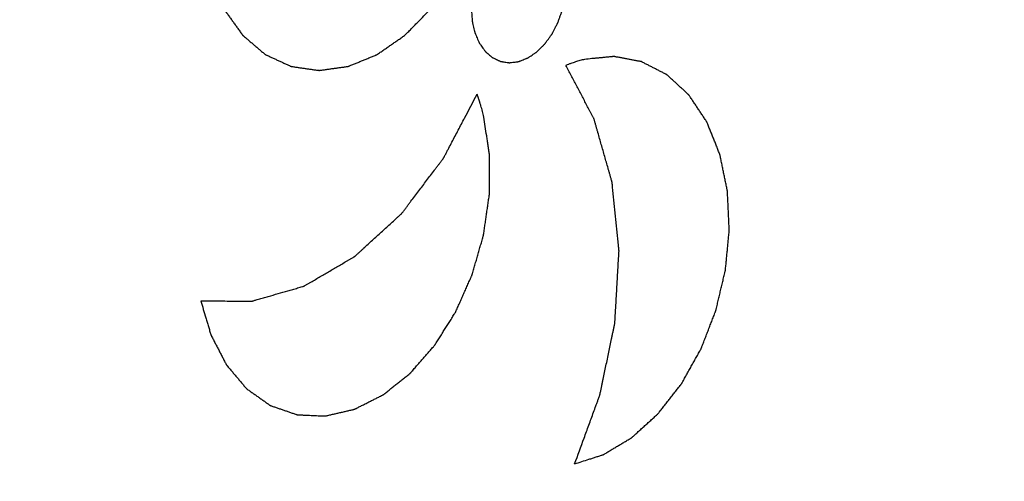
# Model space of a CAD drawing. Units: millimetres. Extents: x 33 to 1144, y 191 to 721.
# Drawn here: x 459 to 462, y 252 to 253 of the extents above; entities that cross this region are included whole.
import ezdxf

# ---------------------------------------------------------------- set-up
doc = ezdxf.new("R2010")
doc.units = ezdxf.units.MM
doc.header["$LTSCALE"] = 65.395
doc.layers.get('0').update_dxf_attribs({"linetype": 'CONTINUOUS'})
doc.styles.get("Standard").update_dxf_attribs({"font": 'txt', "width": 0.8})
doc.dimstyles.new('DIMSTYLE_2', dxfattribs={"dimtxt": 8, "dimasz": 3, "dimexe": 0.5, "dimexo": 0.5, "dimgap": 2, "dimtad": 1, "dimdec": 3, "dimdsep": 46, "dimtxsty": 'STANDARD', "dimblk": '_FILLED', "dimblk1": '_FILLED', "dimblk2": '_FILLED', "dimcen": 0.09, "dimadec": 0, "dimazin": 0, "dimtp": 0.5, "dimtm": 0.5, "dimtfac": 1, "dimtdec": 3, "dimtofl": 0, "dimtmove": 0, "dimatfit": 3, "dimldrblk": '_FILLED', "dimfxl": 1, "dimtolj": 1, "dimarcsym": 0})

# ---------------------------------------------------------------- blocks, each defined once
blk = doc.blocks.new('_FILLED')
at = {"color": 0, "linetype": 'BYBLOCK'}
blk.add_solid([(0, 0), (-1, 0.1667), (-1, -0.1667)], dxfattribs=at)
blk = doc.blocks.new('*D5')
at = {"color": 2, "linetype": 'CONTINUOUS'}
for p, q in [((619.9772, 288.4947), (669.1645, 275.8758)), ((668.6802, 276), (509.9878, 234.9274)), ((351.2953, 193.8548), (509.9878, 234.9274)), ((302.5923, 206.3494), (351.7797, 193.7305))]:
    blk.add_line(p, q, dxfattribs=at)
at = {"color": 2, "linetype": 'CONTINUOUS', "xscale": 3, "yscale": 3, "zscale": 3}
for p, rotation in [((668.6802, 276), 14.5108186991), ((351.2953, 193.8548), 194.5108186991)]:
    blk.add_blockref('_FILLED', p, dxfattribs=dict(at, rotation=rotation))
at = {"color": 2, "linetype": 'CONTINUOUS', "insert": (507.1242, 245.9914), "char_height": 8, "width": 37.028571, "attachment_point": 2, "rotation": 14.5108, "line_spacing_factor": 0.9}
blk.add_mtext('900', dxfattribs=at)

msp = doc.modelspace()

# ---------------------------------------------------------------- linework, layer by layer
at = {"color": 7, "linetype": 'CONTINUOUS'}
for points, knots in [([(460.063, 254.2616), (460.0571, 254.2537), (460.0454, 254.2378), (460.0308, 254.218), (460.0191, 254.2022), (460.0118, 254.1923), (460.0059, 254.1844), (460.0015, 254.1785), (459.9979, 254.1735), (459.9953, 254.1701), (459.9938, 254.1681), (459.9927, 254.1667), (459.9918, 254.1648), (459.9906, 254.1626), (459.9884, 254.1585), (459.9854, 254.1527), (459.9817, 254.1458), (459.9768, 254.1365), (459.9706, 254.1249), (459.9633, 254.1111), (459.9559, 254.0972), (459.9498, 254.0856), (459.9449, 254.0764), (459.9412, 254.0694), (459.9381, 254.0636), (459.936, 254.0596), (459.9348, 254.0573), (459.9338, 254.0556), (459.9332, 254.0536), (459.9322, 254.0511), (459.9307, 254.0467), (459.9284, 254.0404), (459.9256, 254.0328), (459.922, 254.0227), (459.9174, 254.0101), (459.9119, 253.995), (459.9064, 253.9798), (459.9019, 253.9672), (459.8982, 253.9571), (459.8955, 253.9495), (459.8932, 253.9432), (459.8916, 253.9388), (459.8907, 253.9363), (459.8899, 253.9344), (459.8896, 253.9324), (459.889, 253.9298), (459.888, 253.9252), (459.8866, 253.9186), (459.8849, 253.9107), (459.8827, 253.9001), (459.8798, 253.8869), (459.8764, 253.8711), (459.8731, 253.8553), (459.8702, 253.8421), (459.868, 253.8316), (459.8663, 253.8237), (459.8649, 253.8171), (459.8639, 253.8125), (459.8633, 253.8099), (459.8628, 253.8079), (459.8628, 253.8059), (459.8625, 253.8033), (459.8622, 253.7988), (459.8617, 253.7923), (459.8612, 253.7845), (459.8604, 253.7741), (459.8594, 253.7611), (459.8583, 253.7456), (459.8571, 253.73), (459.8561, 253.717), (459.8554, 253.7066), (459.8548, 253.6988), (459.8543, 253.6923), (459.8539, 253.6878), (459.8538, 253.6852), (459.8535, 253.6832), (459.8538, 253.6813), (459.8539, 253.6788), (459.8543, 253.6743), (459.8547, 253.6679), (459.8552, 253.6603), (459.8559, 253.6501), (459.8568, 253.6374), (459.8579, 253.6221), (459.859, 253.6068), (459.8599, 253.594), (459.8606, 253.5838), (459.8611, 253.5762), (459.8616, 253.5698), (459.8619, 253.5654), (459.8621, 253.5628), (459.8621, 253.5609), (459.8626, 253.5592), (459.8632, 253.5568), (459.8641, 253.5527), (459.8655, 253.5468), (459.8672, 253.5397), (459.8694, 253.5303), (459.8721, 253.5186), (459.8754, 253.5044), (459.8787, 253.4903), (459.8815, 253.4786), (459.8837, 253.4692), (459.8853, 253.4621), (459.8867, 253.4562), (459.8877, 253.4521), (459.8883, 253.4498), (459.8886, 253.4479), (459.8894, 253.4465), (459.8902, 253.4444), (459.8918, 253.4408), (459.8941, 253.4356), (459.8968, 253.4294), (459.9004, 253.4212), (459.9049, 253.4108), (459.9103, 253.3985), (459.9157, 253.3861), (459.9202, 253.3758), (459.9238, 253.3675), (459.9265, 253.3613), (459.9288, 253.3562), (459.9303, 253.3525), (459.9312, 253.3505), (459.9318, 253.3488), (459.9328, 253.3477), (459.934, 253.346), (459.9361, 253.3431), (459.9391, 253.3389), (459.9426, 253.3339), (459.9474, 253.3272), (459.9534, 253.3189), (459.9605, 253.3089), (459.9677, 253.2989), (459.9736, 253.2906), (459.9784, 253.2839), (459.982, 253.2789), (459.985, 253.2747), (459.987, 253.2718), (459.9882, 253.2701), (459.9891, 253.2688), (459.9902, 253.2679), (459.9917, 253.2666), (459.9943, 253.2645), (459.998, 253.2613), (460.0024, 253.2575), (460.0083, 253.2524), (460.0157, 253.2461), (460.0246, 253.2385), (460.0335, 253.2309), (460.0409, 253.2246), (460.0468, 253.2195), (460.0512, 253.2157), (460.0549, 253.2126), (460.0575, 253.2103), (460.059, 253.2091), (460.06, 253.208), (460.0613, 253.2076), (460.063, 253.2068), (460.066, 253.2054), (460.0702, 253.2035), (460.0753, 253.2011), (460.082, 253.198), (460.0904, 253.1941), (460.1006, 253.1894), (460.1107, 253.1848), (460.1191, 253.1809), (460.1259, 253.1778), (460.1309, 253.1754), (460.1352, 253.1735), (460.1381, 253.1721), (460.1398, 253.1714), (460.141, 253.1706), (460.1424, 253.1706), (460.1443, 253.1703), (460.1475, 253.1698), (460.152, 253.1692), (460.1575, 253.1684), (460.1649, 253.1673), (460.174, 253.166), (460.185, 253.1644), (460.196, 253.1629), (460.2051, 253.1615), (460.2124, 253.1605), (460.2179, 253.1597), (460.2225, 253.1591), (460.2257, 253.1586), (460.2275, 253.1584), (460.2289, 253.158), (460.2303, 253.1584), (460.2322, 253.1586), (460.2356, 253.1591), (460.2403, 253.1597), (460.246, 253.1605), (460.2536, 253.1616), (460.2631, 253.1629), (460.2745, 253.1645), (460.2859, 253.166), (460.2954, 253.1674), (460.303, 253.1684), (460.3087, 253.1692), (460.3135, 253.1699), (460.3168, 253.1703), (460.3187, 253.1706), (460.3201, 253.1707), (460.3215, 253.1714), (460.3234, 253.1721), (460.3266, 253.1735), (460.3313, 253.1754), (460.3369, 253.1777), (460.3444, 253.1807), (460.3537, 253.1845), (460.3648, 253.1891), (460.376, 253.1937), (460.3853, 253.1975), (460.3928, 253.2005), (460.3984, 253.2028), (460.403, 253.2047), (460.4063, 253.2061), (460.4082, 253.2069), (460.4096, 253.2073), (460.4109, 253.2084), (460.4127, 253.2096), (460.4159, 253.2118), (460.4205, 253.2149), (460.4259, 253.2187), (460.4332, 253.2238), (460.4423, 253.23), (460.4532, 253.2376), (460.4641, 253.2451), (460.4732, 253.2514), (460.4805, 253.2565), (460.4859, 253.2602), (460.4905, 253.2634), (460.4937, 253.2656), (460.4955, 253.2669), (460.4969, 253.2677), (460.4981, 253.2691), (460.4998, 253.2708), (460.5027, 253.2738), (460.5069, 253.278), (460.512, 253.2831), (460.5187, 253.29), (460.5271, 253.2985), (460.5405, 253.3121), (460.5572, 253.3292), (460.5707, 253.3428), (460.5774, 253.3496)], [0, 0, 0, 0, 0.015625, 0.03125, 0.039062, 0.046875, 0.050781, 0.054688, 0.058594, 0.060547, 0.061523, 0.0625, 0.063477, 0.064453, 0.066406, 0.070312, 0.074219, 0.078125, 0.085938, 0.09375, 0.101562, 0.109375, 0.113281, 0.117188, 0.121094, 0.123047, 0.124023, 0.125, 0.125977, 0.126953, 0.128906, 0.132812, 0.136719, 0.140625, 0.148438, 0.15625, 0.164062, 0.171875, 0.175781, 0.179688, 0.183594, 0.185547, 0.186523, 0.1875, 0.188477, 0.189453, 0.191406, 0.195312, 0.199219, 0.203125, 0.210938, 0.21875, 0.226562, 0.234375, 0.238281, 0.242188, 0.246094, 0.248047, 0.249023, 0.25, 0.250977, 0.251953, 0.253906, 0.257812, 0.261719, 0.265625, 0.273438, 0.28125, 0.289062, 0.296875, 0.300781, 0.304688, 0.308594, 0.310547, 0.311523, 0.3125, 0.313477, 0.314453, 0.316406, 0.320312, 0.324219, 0.328125, 0.335938, 0.34375, 0.351562, 0.359375, 0.363281, 0.367188, 0.371094, 0.373047, 0.374023, 0.375, 0.375977, 0.376953, 0.378906, 0.382812, 0.386719, 0.390625, 0.398438, 0.40625, 0.414062, 0.421875, 0.425781, 0.429688, 0.433594, 0.435547, 0.436523, 0.4375, 0.438477, 0.439453, 0.441406, 0.445312, 0.449219, 0.453125, 0.460938, 0.46875, 0.476562, 0.484375, 0.488281, 0.492188, 0.496094, 0.498047, 0.499023, 0.5, 0.500977, 0.501953, 0.503906, 0.507812, 0.511719, 0.515625, 0.523438, 0.53125, 0.539062, 0.546875, 0.550781, 0.554688, 0.558594, 0.560547, 0.561523, 0.5625, 0.563477, 0.564453, 0.566406, 0.570312, 0.574219, 0.578125, 0.585938, 0.59375, 0.601562, 0.609375, 0.613281, 0.617188, 0.621094, 0.623047, 0.624023, 0.625, 0.625977, 0.626953, 0.628906, 0.632812, 0.636719, 0.640625, 0.648438, 0.65625, 0.664062, 0.671875, 0.675781, 0.679688, 0.683594, 0.685547, 0.686523, 0.6875, 0.688477, 0.689453, 0.691406, 0.695312, 0.699219, 0.703125, 0.710938, 0.71875, 0.726562, 0.734375, 0.738281, 0.742188, 0.746094, 0.748047, 0.749023, 0.75, 0.750977, 0.751953, 0.753906, 0.757812, 0.761719, 0.765625, 0.773438, 0.78125, 0.789062, 0.796875, 0.800781, 0.804688, 0.808594, 0.810547, 0.811523, 0.8125, 0.813477, 0.814453, 0.816406, 0.820312, 0.824219, 0.828125, 0.835938, 0.84375, 0.851562, 0.859375, 0.863281, 0.867188, 0.871094, 0.873047, 0.874023, 0.875, 0.875977, 0.876953, 0.878906, 0.882812, 0.886719, 0.890625, 0.898438, 0.90625, 0.914062, 0.921875, 0.925781, 0.929688, 0.933594, 0.935547, 0.936523, 0.9375, 0.938477, 0.939453, 0.941406, 0.945312, 0.949219, 0.953125, 0.960938, 0.96875, 0.984375, 1, 1, 1, 1]), ([(460.7056, 253.3495), (460.7058, 253.3463), (460.7063, 253.3399), (460.707, 253.3303), (460.7076, 253.3222), (460.708, 253.3166), (460.7083, 253.3134), (460.7083, 253.311), (460.709, 253.3088), (460.7096, 253.3058), (460.7109, 253.3006), (460.7126, 253.2932), (460.7143, 253.2858), (460.7155, 253.2806), (460.7163, 253.2777), (460.7167, 253.2754), (460.7176, 253.2735), (460.7187, 253.2709), (460.7207, 253.2663), (460.7235, 253.2598), (460.7264, 253.2533), (460.7283, 253.2487), (460.7295, 253.2461), (460.7302, 253.2441), (460.7315, 253.2425), (460.733, 253.2403), (460.7357, 253.2365), (460.7396, 253.231), (460.7435, 253.2256), (460.7462, 253.2218), (460.7475, 253.2198), (460.7483, 253.2188), (460.7489, 253.2179), (460.7496, 253.2173), (460.7505, 253.2165), (460.7522, 253.2151), (460.7554, 253.2123), (460.76, 253.2083), (460.7647, 253.2043), (460.7679, 253.2015), (460.7696, 253.2001), (460.7705, 253.1993), (460.7712, 253.1986), (460.772, 253.1983), (460.773, 253.1978), (460.7749, 253.1969), (460.7786, 253.1952), (460.7839, 253.1927), (460.7892, 253.1901), (460.7929, 253.1884), (460.7948, 253.1875), (460.7958, 253.187), (460.7966, 253.1866), (460.7975, 253.1865), (460.7986, 253.1863), (460.8006, 253.186), (460.8047, 253.1854), (460.8104, 253.1844), (460.8162, 253.1835), (460.8202, 253.1829), (460.8222, 253.1826), (460.8234, 253.1824), (460.8242, 253.1822), (460.8251, 253.1824), (460.8263, 253.1825), (460.8285, 253.1828), (460.8327, 253.1833), (460.8388, 253.184), (460.8449, 253.1848), (460.8492, 253.1853), (460.8513, 253.1856), (460.8525, 253.1857), (460.8534, 253.1858), (460.8543, 253.1862), (460.8555, 253.1866), (460.8576, 253.1875), (460.8618, 253.1891), (460.8678, 253.1915), (460.8738, 253.1938), (460.878, 253.1955), (460.8801, 253.1963), (460.8812, 253.1968), (460.8822, 253.197), (460.883, 253.1977), (460.8842, 253.1985), (460.8862, 253.1998), (460.8902, 253.2025), (460.896, 253.2064), (460.9017, 253.2103), (460.9057, 253.2129), (460.908, 253.2145), (460.9098, 253.2155), (460.9113, 253.2172), (460.9135, 253.2193), (460.9172, 253.223), (460.9225, 253.2282), (460.9278, 253.2334), (460.9315, 253.2371), (460.9336, 253.2392), (460.9353, 253.2406), (460.9366, 253.2427), (460.9386, 253.2453), (460.9419, 253.2499), (460.9466, 253.2564), (460.9513, 253.2629), (460.9547, 253.2675), (460.9565, 253.2701), (460.958, 253.272), (460.9591, 253.2743), (460.9606, 253.2772), (460.9633, 253.2823), (460.9671, 253.2896), (460.9709, 253.297), (460.9736, 253.3021), (460.9751, 253.305), (460.9764, 253.3072), (460.9771, 253.3096), (460.9783, 253.3128), (460.9802, 253.3184), (460.9831, 253.3264), (460.9859, 253.3343), (460.9879, 253.3399), (460.989, 253.3431), (460.99, 253.3455), (460.9904, 253.348), (460.9912, 253.3513), (460.9924, 253.3571), (460.9941, 253.3654), (460.9959, 253.3737), (460.9971, 253.3795), (460.9978, 253.3829), (460.9984, 253.3854), (460.9985, 253.3879), (460.9988, 253.3913), (460.9992, 253.3972), (460.9998, 253.4057), (461.0005, 253.4159), (461.001, 253.4226), (461.0013, 253.426)], [0, 0, 0, 0, 0.015625, 0.03125, 0.046875, 0.054688, 0.058594, 0.0625, 0.066406, 0.070312, 0.078125, 0.09375, 0.109375, 0.117188, 0.121094, 0.125, 0.128906, 0.132812, 0.140625, 0.15625, 0.171875, 0.179688, 0.183594, 0.1875, 0.191406, 0.195312, 0.203125, 0.21875, 0.234375, 0.242188, 0.246094, 0.248047, 0.25, 0.251953, 0.253906, 0.257812, 0.265625, 0.28125, 0.296875, 0.304688, 0.308594, 0.310547, 0.3125, 0.314453, 0.316406, 0.320312, 0.328125, 0.34375, 0.359375, 0.367188, 0.371094, 0.373047, 0.375, 0.376953, 0.378906, 0.382812, 0.390625, 0.40625, 0.421875, 0.429688, 0.433594, 0.435547, 0.4375, 0.439453, 0.441406, 0.445312, 0.453125, 0.46875, 0.484375, 0.492188, 0.496094, 0.498047, 0.5, 0.501953, 0.503906, 0.507812, 0.515625, 0.53125, 0.546875, 0.554688, 0.558594, 0.560547, 0.5625, 0.564453, 0.566406, 0.570312, 0.578125, 0.59375, 0.609375, 0.617188, 0.621094, 0.625, 0.628906, 0.632812, 0.640625, 0.65625, 0.671875, 0.679688, 0.683594, 0.6875, 0.691406, 0.695312, 0.703125, 0.71875, 0.734375, 0.742188, 0.746094, 0.75, 0.753906, 0.757812, 0.765625, 0.78125, 0.796875, 0.804688, 0.808594, 0.8125, 0.816406, 0.820312, 0.828125, 0.84375, 0.859375, 0.867188, 0.871094, 0.875, 0.878906, 0.882812, 0.890625, 0.90625, 0.921875, 0.929688, 0.933594, 0.9375, 0.941406, 0.945312, 0.953125, 0.96875, 0.984375, 1, 1, 1, 1]), ([(461.0601, 253.1927), (461.0553, 253.1915), (461.0456, 253.1891), (461.0335, 253.1855), (461.0239, 253.1822), (461.0179, 253.1801), (461.0131, 253.1784), (461.008, 253.1764), (461.0042, 253.1749), (461.0016, 253.1739)], [0, 0, 0, 0, 0.25, 0.5, 0.625, 0.75, 0.8125, 0.875, 1, 1, 1, 1]), ([(461.0289, 251.9261), (461.0364, 251.9285), (461.0514, 251.9333), (461.0701, 251.9394), (461.0851, 251.9442), (461.0944, 251.9472), (461.1019, 251.9496), (461.1075, 251.9514), (461.1122, 251.953), (461.1155, 251.954), (461.1174, 251.9547), (461.1188, 251.955), (461.1202, 251.9559), (461.122, 251.957), (461.1253, 251.959), (461.1299, 251.9617), (461.1354, 251.9651), (461.1428, 251.9695), (461.1521, 251.975), (461.1632, 251.9817), (461.1743, 251.9883), (461.1836, 251.9939), (461.191, 251.9983), (461.1965, 252.0016), (461.2012, 252.0044), (461.2044, 252.0064), (461.2062, 252.0075), (461.2077, 252.0082), (461.2089, 252.0095), (461.2107, 252.011), (461.2137, 252.0138), (461.218, 252.0177), (461.2232, 252.0224), (461.23, 252.0286), (461.2387, 252.0364), (461.249, 252.0458), (461.2593, 252.0552), (461.268, 252.063), (461.2749, 252.0693), (461.28, 252.074), (461.2843, 252.0779), (461.2874, 252.0806), (461.2891, 252.0822), (461.2904, 252.0833), (461.2915, 252.0848), (461.2931, 252.0868), (461.2957, 252.0902), (461.2995, 252.0951), (461.3041, 252.101), (461.3102, 252.1088), (461.3179, 252.1186), (461.327, 252.1303), (461.3362, 252.142), (461.3439, 252.1518), (461.35, 252.1596), (461.3545, 252.1655), (461.3584, 252.1704), (461.361, 252.1738), (461.3626, 252.1758), (461.3638, 252.1772), (461.3647, 252.179), (461.3659, 252.1812), (461.3682, 252.1852), (461.3713, 252.1909), (461.3752, 252.1977), (461.3802, 252.2068), (461.3866, 252.2181), (461.3942, 252.2318), (461.4019, 252.2454), (461.4082, 252.2567), (461.4133, 252.2658), (461.4171, 252.2726), (461.4203, 252.2783), (461.4226, 252.2823), (461.4238, 252.2846), (461.4248, 252.2862), (461.4255, 252.2882), (461.4265, 252.2906), (461.4281, 252.295), (461.4306, 252.3013), (461.4335, 252.3087), (461.4373, 252.3187), (461.4422, 252.3312), (461.4479, 252.3462), (461.4537, 252.3612), (461.4586, 252.3737), (461.4624, 252.3837), (461.4653, 252.3912), (461.4677, 252.3974), (461.4694, 252.4018), (461.4704, 252.4043), (461.4712, 252.4061), (461.4716, 252.4081), (461.4722, 252.4107), (461.4733, 252.4153), (461.4749, 252.4219), (461.4767, 252.4298), (461.4792, 252.4403), (461.4823, 252.4534), (461.486, 252.4691), (461.4898, 252.4849), (461.4929, 252.498), (461.4954, 252.5085), (461.4972, 252.5164), (461.4988, 252.5229), (461.4999, 252.5275), (461.5005, 252.5302), (461.501, 252.5321), (461.5011, 252.5341), (461.5014, 252.5367), (461.5018, 252.5412), (461.5025, 252.5477), (461.5032, 252.5556), (461.5042, 252.566), (461.5055, 252.579), (461.507, 252.5946), (461.5085, 252.6102), (461.5098, 252.6232), (461.5108, 252.6336), (461.5115, 252.6414), (461.5122, 252.6479), (461.5126, 252.6525), (461.5128, 252.6551), (461.5131, 252.6571), (461.5129, 252.659), (461.5128, 252.6616), (461.5126, 252.666), (461.5123, 252.6725), (461.512, 252.6802), (461.5115, 252.6905), (461.5109, 252.7033), (461.5102, 252.7187), (461.5095, 252.7342), (461.5089, 252.747), (461.5084, 252.7573), (461.508, 252.765), (461.5077, 252.7714), (461.5075, 252.7759), (461.5074, 252.7785), (461.5074, 252.7805), (461.5069, 252.7822), (461.5065, 252.7846), (461.5056, 252.7888), (461.5044, 252.7948), (461.5029, 252.8019), (461.5009, 252.8115), (461.4984, 252.8234), (461.4955, 252.8378), (461.4925, 252.8521), (461.4901, 252.8641), (461.4881, 252.8736), (461.4866, 252.8808), (461.4854, 252.8868), (461.4845, 252.891), (461.484, 252.8933), (461.4837, 252.8952), (461.483, 252.8967), (461.4822, 252.8988), (461.4807, 252.9025), (461.4786, 252.9078), (461.476, 252.9142), (461.4726, 252.9226), (461.4684, 252.9332), (461.4633, 252.9459), (461.4582, 252.9586), (461.454, 252.9692), (461.4506, 252.9776), (461.448, 252.984), (461.4459, 252.9892), (461.4444, 252.993), (461.4436, 252.9951), (461.443, 252.9967), (461.442, 252.998), (461.4409, 252.9997), (461.4388, 253.0028), (461.4359, 253.0072), (461.4324, 253.0125), (461.4277, 253.0195), (461.4219, 253.0283), (461.4149, 253.0388), (461.4079, 253.0494), (461.402, 253.0582), (461.3974, 253.0652), (461.3939, 253.0705), (461.3909, 253.0748), (461.3889, 253.0779), (461.3877, 253.0797), (461.3869, 253.0811), (461.3857, 253.082), (461.3843, 253.0833), (461.3818, 253.0856), (461.3782, 253.089), (461.3738, 253.093), (461.3681, 253.0983), (461.3608, 253.1049), (461.3522, 253.1129), (461.3435, 253.1209), (461.3363, 253.1275), (461.3305, 253.1329), (461.3262, 253.1369), (461.3226, 253.1402), (461.3201, 253.1425), (461.3186, 253.1438), (461.3176, 253.1449), (461.3163, 253.1454), (461.3146, 253.1463), (461.3117, 253.1478), (461.3076, 253.1499), (461.3026, 253.1525), (461.2959, 253.1559), (461.2876, 253.1601), (461.2776, 253.1652), (461.2677, 253.1703), (461.2594, 253.1746), (461.2527, 253.178), (461.2477, 253.1805), (461.2436, 253.1826), (461.2407, 253.1841), (461.239, 253.1849), (461.2378, 253.1857), (461.2364, 253.1858), (461.2346, 253.1862), (461.2315, 253.1868), (461.2271, 253.1876), (461.2217, 253.1886), (461.2146, 253.19), (461.2057, 253.1916), (461.195, 253.1937), (461.1843, 253.1957), (461.1754, 253.1973), (461.1683, 253.1987), (461.1629, 253.1997), (461.1585, 253.2005), (461.1554, 253.2011), (461.1536, 253.2014), (461.1523, 253.2018), (461.1508, 253.2015), (461.1489, 253.2014), (461.1455, 253.201), (461.1407, 253.2006), (461.135, 253.2), (461.1273, 253.1993), (461.1177, 253.1983), (461.1062, 253.1972), (461.0946, 253.1961), (461.0793, 253.1946), (461.0678, 253.1935), (461.0601, 253.1927)], [0, 0, 0, 0, 0.015625, 0.03125, 0.039062, 0.046875, 0.050781, 0.054688, 0.058594, 0.060547, 0.061523, 0.0625, 0.063477, 0.064453, 0.066406, 0.070312, 0.074219, 0.078125, 0.085938, 0.09375, 0.101562, 0.109375, 0.113281, 0.117188, 0.121094, 0.123047, 0.124023, 0.125, 0.125977, 0.126953, 0.128906, 0.132812, 0.136719, 0.140625, 0.148438, 0.15625, 0.164062, 0.171875, 0.175781, 0.179688, 0.183594, 0.185547, 0.186523, 0.1875, 0.188477, 0.189453, 0.191406, 0.195312, 0.199219, 0.203125, 0.210938, 0.21875, 0.226562, 0.234375, 0.238281, 0.242188, 0.246094, 0.248047, 0.249023, 0.25, 0.250977, 0.251953, 0.253906, 0.257812, 0.261719, 0.265625, 0.273438, 0.28125, 0.289062, 0.296875, 0.300781, 0.304688, 0.308594, 0.310547, 0.311523, 0.3125, 0.313477, 0.314453, 0.316406, 0.320312, 0.324219, 0.328125, 0.335938, 0.34375, 0.351562, 0.359375, 0.363281, 0.367188, 0.371094, 0.373047, 0.374023, 0.375, 0.375977, 0.376953, 0.378906, 0.382812, 0.386719, 0.390625, 0.398438, 0.40625, 0.414062, 0.421875, 0.425781, 0.429688, 0.433594, 0.435547, 0.436523, 0.4375, 0.438477, 0.439453, 0.441406, 0.445312, 0.449219, 0.453125, 0.460938, 0.46875, 0.476562, 0.484375, 0.488281, 0.492188, 0.496094, 0.498047, 0.499023, 0.5, 0.500977, 0.501953, 0.503906, 0.507812, 0.511719, 0.515625, 0.523438, 0.53125, 0.539062, 0.546875, 0.550781, 0.554688, 0.558594, 0.560547, 0.561523, 0.5625, 0.563477, 0.564453, 0.566406, 0.570312, 0.574219, 0.578125, 0.585938, 0.59375, 0.601562, 0.609375, 0.613281, 0.617188, 0.621094, 0.623047, 0.624023, 0.625, 0.625977, 0.626953, 0.628906, 0.632812, 0.636719, 0.640625, 0.648438, 0.65625, 0.664062, 0.671875, 0.675781, 0.679688, 0.683594, 0.685547, 0.686523, 0.6875, 0.688477, 0.689453, 0.691406, 0.695312, 0.699219, 0.703125, 0.710938, 0.71875, 0.726562, 0.734375, 0.738281, 0.742188, 0.746094, 0.748047, 0.749023, 0.75, 0.750977, 0.751953, 0.753906, 0.757812, 0.761719, 0.765625, 0.773438, 0.78125, 0.789062, 0.796875, 0.800781, 0.804688, 0.808594, 0.810547, 0.811523, 0.8125, 0.813477, 0.814453, 0.816406, 0.820312, 0.824219, 0.828125, 0.835938, 0.84375, 0.851562, 0.859375, 0.863281, 0.867188, 0.871094, 0.873047, 0.874023, 0.875, 0.875977, 0.876953, 0.878906, 0.882812, 0.886719, 0.890625, 0.898438, 0.90625, 0.914062, 0.921875, 0.925781, 0.929688, 0.933594, 0.935547, 0.936523, 0.9375, 0.938477, 0.939453, 0.941406, 0.945312, 0.949219, 0.953125, 0.960938, 0.96875, 0.976562, 0.984375, 1, 1, 1, 1]), ([(461.0289, 251.9261), (461.0388, 251.953), (461.0536, 251.9934), (461.0709, 252.0406), (461.0807, 252.0675), (461.0882, 252.0878), (461.0943, 252.1046), (461.0993, 252.1181), (461.1023, 252.1265), (461.1048, 252.1332), (461.1063, 252.1375), (461.1077, 252.1408), (461.1083, 252.1434), (461.1088, 252.1461), (461.1099, 252.1514), (461.1116, 252.1593), (461.1138, 252.1699), (461.116, 252.1805), (461.1189, 252.1946), (461.1241, 252.2192), (461.1314, 252.2545), (461.1388, 252.2898), (461.1439, 252.3145), (461.1468, 252.3286), (461.1491, 252.3392), (461.1513, 252.3497), (461.1529, 252.3577), (461.154, 252.363), (461.1546, 252.3656), (461.155, 252.3683), (461.1551, 252.3718), (461.1554, 252.3762), (461.1558, 252.3832), (461.1563, 252.3921), (461.1572, 252.4062), (461.1582, 252.4238), (461.1594, 252.4449), (461.1606, 252.4661), (461.1618, 252.4872), (461.163, 252.5084), (461.1642, 252.5296), (461.1652, 252.5472), (461.166, 252.5613), (461.1665, 252.5701), (461.167, 252.5772), (461.1672, 252.5824), (461.1675, 252.5869), (461.1677, 252.5904), (461.168, 252.5931), (461.1676, 252.5955), (461.1673, 252.5989), (461.1668, 252.6031), (461.1663, 252.6082), (461.1656, 252.6149), (461.1648, 252.6233), (461.1634, 252.6368), (461.1617, 252.6536), (461.1597, 252.6738), (461.1577, 252.694), (461.1556, 252.7142), (461.1536, 252.7344), (461.1515, 252.7546), (461.1498, 252.7714), (461.1485, 252.7848), (461.1476, 252.7933), (461.147, 252.8), (461.1465, 252.8042), (461.1462, 252.8071), (461.146, 252.8088), (461.1455, 252.8103), (461.145, 252.8123), (461.1437, 252.8169), (461.1417, 252.8239), (461.139, 252.8332), (461.1364, 252.8425), (461.1328, 252.8549), (461.1266, 252.8766), (461.1178, 252.9076), (461.1089, 252.9386), (461.1027, 252.9603), (461.0992, 252.9727), (461.0965, 252.982), (461.0939, 252.9913), (461.0919, 252.9982), (461.0906, 253.0029), (461.09, 253.0048), (461.0896, 253.0064), (461.089, 253.0078), (461.0877, 253.01), (461.086, 253.0133), (461.0833, 253.0185), (461.0799, 253.025), (461.0744, 253.0355), (461.0675, 253.0485), (461.0593, 253.0642), (461.0483, 253.0851), (461.0346, 253.1112), (461.0181, 253.1425), (461.0071, 253.1634), (461.0016, 253.1739)], [0, 0, 0, 0, 0.0625, 0.09375, 0.109375, 0.125, 0.140625, 0.148438, 0.15625, 0.160156, 0.164062, 0.166016, 0.167969, 0.169922, 0.171875, 0.179688, 0.1875, 0.195312, 0.203125, 0.21875, 0.25, 0.28125, 0.296875, 0.304688, 0.3125, 0.320312, 0.328125, 0.330078, 0.332031, 0.333984, 0.335938, 0.339844, 0.34375, 0.351562, 0.359375, 0.375, 0.390625, 0.40625, 0.421875, 0.4375, 0.453125, 0.46875, 0.476562, 0.484375, 0.488281, 0.492188, 0.496094, 0.498047, 0.5, 0.501953, 0.503906, 0.507812, 0.511719, 0.515625, 0.523438, 0.53125, 0.546875, 0.5625, 0.578125, 0.59375, 0.609375, 0.625, 0.640625, 0.648438, 0.65625, 0.660156, 0.664062, 0.666016, 0.666992, 0.667969, 0.669922, 0.671875, 0.679688, 0.6875, 0.695312, 0.703125, 0.71875, 0.75, 0.78125, 0.796875, 0.804688, 0.8125, 0.820312, 0.828125, 0.830078, 0.832031, 0.833008, 0.833984, 0.835938, 0.839844, 0.84375, 0.851562, 0.859375, 0.875, 0.890625, 0.90625, 0.9375, 0.96875, 1, 1, 1, 1]), ([(459.8584, 252.4365), (459.8684, 252.4365), (459.8884, 252.4364), (459.9185, 252.4362), (459.9435, 252.4361), (459.9635, 252.436), (459.9786, 252.4359), (459.9911, 252.4358), (460.0011, 252.4358), (460.0074, 252.4357), (460.0124, 252.4357), (460.0155, 252.4357), (460.0177, 252.4357), (460.019, 252.4357), (460.0202, 252.4362), (460.0218, 252.4366), (460.0244, 252.4373), (460.0276, 252.4383), (460.0327, 252.4397), (460.039, 252.4416), (460.0467, 252.4438), (460.0569, 252.4467), (460.0747, 252.4519), (460.1002, 252.4592), (460.1257, 252.4666), (460.1436, 252.4718), (460.1538, 252.4747), (460.1614, 252.4769), (460.1691, 252.4791), (460.1748, 252.4808), (460.1787, 252.4819), (460.1802, 252.4824), (460.1815, 252.4827), (460.1828, 252.4833), (460.1849, 252.4847), (460.188, 252.4864), (460.193, 252.4894), (460.1992, 252.493), (460.2091, 252.4988), (460.2215, 252.5061), (460.2364, 252.5148), (460.2513, 252.5235), (460.2662, 252.5322), (460.2811, 252.5409), (460.296, 252.5497), (460.3084, 252.5569), (460.3183, 252.5627), (460.3245, 252.5664), (460.3294, 252.5693), (460.3332, 252.5714), (460.3363, 252.5733), (460.3384, 252.5745), (460.3397, 252.5753), (460.3406, 252.5757), (460.3415, 252.5766), (460.3426, 252.5776), (460.3446, 252.5795), (460.3475, 252.5821), (460.351, 252.5853), (460.3556, 252.5895), (460.3613, 252.5947), (460.3705, 252.6032), (460.382, 252.6137), (460.3958, 252.6263), (460.4096, 252.6389), (460.4234, 252.6515), (460.4372, 252.6642), (460.451, 252.6768), (460.4625, 252.6873), (460.4717, 252.6957), (460.4774, 252.701), (460.482, 252.7052), (460.4849, 252.7078), (460.4869, 252.7096), (460.488, 252.7108), (460.489, 252.7122), (460.4903, 252.7138), (460.4934, 252.7179), (460.498, 252.724), (460.5041, 252.7321), (460.5102, 252.7402), (460.5184, 252.7511), (460.5327, 252.77), (460.5532, 252.7971), (460.5736, 252.8242), (460.5879, 252.8431), (460.5961, 252.8539), (460.6022, 252.8621), (460.6084, 252.8702), (460.6129, 252.8763), (460.616, 252.8803), (460.6173, 252.882), (460.6183, 252.8834), (460.6192, 252.8849), (460.6206, 252.8876), (460.6227, 252.8915), (460.626, 252.8978), (460.6301, 252.9056), (460.6366, 252.9181), (460.6448, 252.9337), (460.6547, 252.9525), (460.6678, 252.9774), (460.6908, 253.0212), (460.7105, 253.0587), (460.7236, 253.0837)], [0, 0, 0, 0, 0.03125, 0.0625, 0.09375, 0.109375, 0.125, 0.140625, 0.148438, 0.15625, 0.160156, 0.164062, 0.166016, 0.166992, 0.167969, 0.169922, 0.171875, 0.175781, 0.179688, 0.1875, 0.195312, 0.203125, 0.21875, 0.25, 0.28125, 0.296875, 0.304688, 0.3125, 0.320312, 0.328125, 0.330078, 0.332031, 0.333008, 0.333984, 0.335938, 0.339844, 0.34375, 0.351562, 0.359375, 0.375, 0.390625, 0.40625, 0.421875, 0.4375, 0.453125, 0.46875, 0.476562, 0.484375, 0.488281, 0.492188, 0.496094, 0.498047, 0.499023, 0.5, 0.500977, 0.501953, 0.503906, 0.507812, 0.511719, 0.515625, 0.523438, 0.53125, 0.546875, 0.5625, 0.578125, 0.59375, 0.609375, 0.625, 0.640625, 0.648438, 0.65625, 0.660156, 0.664062, 0.666016, 0.666992, 0.667969, 0.669922, 0.671875, 0.679688, 0.6875, 0.695312, 0.703125, 0.71875, 0.75, 0.78125, 0.796875, 0.804688, 0.8125, 0.820312, 0.828125, 0.830078, 0.832031, 0.833008, 0.833984, 0.835938, 0.839844, 0.84375, 0.851562, 0.859375, 0.875, 0.890625, 0.90625, 0.9375, 1, 1, 1, 1]), ([(460.7447, 253.0123), (460.7432, 253.0183), (460.7411, 253.0271), (460.7379, 253.0388), (460.7359, 253.046), (460.7341, 253.0517), (460.733, 253.0553), (460.7322, 253.0581), (460.7314, 253.0605), (460.7306, 253.0629), (460.7296, 253.0662), (460.7285, 253.0695), (460.7274, 253.0727), (460.7264, 253.0756), (460.7251, 253.0793), (460.7241, 253.0822), (460.7236, 253.0837)], [0, 0, 0, 0, 0.25, 0.375, 0.5, 0.5625, 0.625, 0.65625, 0.6875, 0.71875, 0.75, 0.8125, 0.84375, 0.875, 0.9375, 1, 1, 1, 1]), ([(459.8584, 252.4365), (459.861, 252.4276), (459.8663, 252.4098), (459.8729, 252.3876), (459.8782, 252.3698), (459.8815, 252.3587), (459.8842, 252.3498), (459.8862, 252.3431), (459.8878, 252.3376), (459.889, 252.3337), (459.8897, 252.3315), (459.8901, 252.3297), (459.8909, 252.3283), (459.8919, 252.3263), (459.8937, 252.323), (459.8962, 252.3181), (459.8992, 252.3122), (459.9033, 252.3044), (459.9083, 252.2947), (459.9144, 252.283), (459.9205, 252.2713), (459.9255, 252.2616), (459.9295, 252.2538), (459.9326, 252.2479), (459.9351, 252.2431), (459.9369, 252.2396), (459.9379, 252.2377), (459.9386, 252.2361), (459.9396, 252.2351), (459.9409, 252.2335), (459.9432, 252.2308), (459.9465, 252.2269), (459.9504, 252.2222), (459.9557, 252.216), (459.9622, 252.2082), (459.9701, 252.1989), (459.978, 252.1896), (459.9845, 252.1818), (459.9898, 252.1756), (459.9937, 252.1709), (459.997, 252.167), (459.9992, 252.1643), (460.0006, 252.1628), (460.0015, 252.1615), (460.0027, 252.1608), (460.0043, 252.1597), (460.007, 252.1578), (460.0109, 252.155), (460.0156, 252.1517), (460.0218, 252.1473), (460.0296, 252.1418), (460.039, 252.1352), (460.0483, 252.1286), (460.0561, 252.1231), (460.0623, 252.1187), (460.067, 252.1154), (460.0709, 252.1127), (460.0736, 252.1107), (460.0752, 252.1097), (460.0763, 252.1087), (460.0777, 252.1084), (460.0794, 252.1078), (460.0825, 252.1067), (460.0868, 252.1052), (460.0921, 252.1034), (460.0991, 252.101), (460.1078, 252.098), (460.1182, 252.0944), (460.1287, 252.0908), (460.1374, 252.0878), (460.1444, 252.0854), (460.1497, 252.0836), (460.154, 252.0821), (460.1571, 252.081), (460.1588, 252.0805), (460.1601, 252.0799), (460.1615, 252.08), (460.1633, 252.0798), (460.1665, 252.0797), (460.1711, 252.0795), (460.1766, 252.0793), (460.1839, 252.0789), (460.1931, 252.0785), (460.2041, 252.078), (460.215, 252.0776), (460.2242, 252.0771), (460.2315, 252.0768), (460.237, 252.0766), (460.2416, 252.0764), (460.2448, 252.0762), (460.2466, 252.0762), (460.248, 252.076), (460.2494, 252.0765), (460.2513, 252.0768), (460.2547, 252.0776), (460.2594, 252.0787), (460.2651, 252.08), (460.2728, 252.0818), (460.2823, 252.084), (460.2937, 252.0866), (460.3052, 252.0892), (460.3147, 252.0914), (460.3224, 252.0932), (460.3281, 252.0945), (460.3329, 252.0956), (460.3362, 252.0964), (460.3381, 252.0968), (460.3395, 252.097), (460.3409, 252.0979), (460.3428, 252.0988), (460.3461, 252.1005), (460.3508, 252.1028), (460.3564, 252.1057), (460.3639, 252.1094), (460.3733, 252.1142), (460.3846, 252.1199), (460.3959, 252.1255), (460.4052, 252.1303), (460.4128, 252.1341), (460.4184, 252.1369), (460.4231, 252.1393), (460.4264, 252.1409), (460.4282, 252.1419), (460.4297, 252.1425), (460.431, 252.1437), (460.4328, 252.145), (460.4359, 252.1476), (460.4403, 252.1511), (460.4456, 252.1553), (460.4527, 252.161), (460.4616, 252.1681), (460.4722, 252.1766), (460.4829, 252.1851), (460.4917, 252.1922), (460.4988, 252.1979), (460.5042, 252.2021), (460.5086, 252.2057), (460.5117, 252.2081), (460.5135, 252.2096), (460.5148, 252.2106), (460.516, 252.212), (460.5176, 252.2138), (460.5204, 252.2171), (460.5244, 252.2216), (460.5292, 252.2271), (460.5356, 252.2345), (460.5436, 252.2436), (460.5532, 252.2546), (460.5628, 252.2656), (460.5708, 252.2748), (460.5772, 252.2821), (460.582, 252.2876), (460.586, 252.2922), (460.5888, 252.2954), (460.5904, 252.2973), (460.5917, 252.2986), (460.5926, 252.3002), (460.594, 252.3024), (460.5963, 252.3061), (460.5997, 252.3114), (460.6037, 252.3178), (460.6091, 252.3264), (460.6158, 252.3371), (460.6238, 252.3499), (460.6319, 252.3627), (460.6386, 252.3734), (460.644, 252.3819), (460.648, 252.3883), (460.6513, 252.3936), (460.6537, 252.3974), (460.655, 252.3995), (460.6561, 252.401), (460.6568, 252.4029), (460.6579, 252.4054), (460.6598, 252.4096), (460.6625, 252.4157), (460.6657, 252.423), (460.6701, 252.4327), (460.6754, 252.4448), (460.6819, 252.4594), (460.6884, 252.474), (460.6938, 252.4861), (460.6981, 252.4958), (460.7013, 252.5031), (460.704, 252.5092), (460.7059, 252.5134), (460.707, 252.5159), (460.7079, 252.5177), (460.7083, 252.5197), (460.7091, 252.5222), (460.7104, 252.5268), (460.7123, 252.5333), (460.7145, 252.541), (460.7175, 252.5514), (460.7212, 252.5644), (460.7257, 252.5799), (460.7302, 252.5955), (460.7339, 252.6084), (460.7369, 252.6188), (460.7391, 252.6266), (460.741, 252.633), (460.7423, 252.6376), (460.743, 252.6402), (460.7437, 252.6421), (460.7439, 252.6441), (460.7443, 252.6467), (460.7449, 252.6514), (460.7459, 252.658), (460.747, 252.666), (460.7486, 252.6766), (460.7505, 252.6898), (460.7528, 252.7058), (460.7551, 252.7217), (460.757, 252.7349), (460.7586, 252.7455), (460.7597, 252.7535), (460.7607, 252.7601), (460.7614, 252.7648), (460.7617, 252.7674), (460.7621, 252.7694), (460.762, 252.7714), (460.7621, 252.774), (460.762, 252.7785), (460.7621, 252.7851), (460.7621, 252.7929), (460.7621, 252.8033), (460.7622, 252.8164), (460.7622, 252.832), (460.7622, 252.8476), (460.7623, 252.8607), (460.7623, 252.8711), (460.7623, 252.8789), (460.7623, 252.8855), (460.7624, 252.89), (460.7623, 252.8926), (460.7625, 252.8946), (460.7621, 252.8964), (460.7617, 252.8989), (460.7611, 252.9032), (460.7602, 252.9093), (460.7591, 252.9167), (460.7576, 252.9265), (460.7557, 252.9387), (460.7528, 252.9584), (460.7491, 252.9829), (460.7462, 253.0025), (460.7447, 253.0123)], [0, 0, 0, 0, 0.015625, 0.03125, 0.039062, 0.046875, 0.050781, 0.054688, 0.058594, 0.060547, 0.061523, 0.0625, 0.063477, 0.064453, 0.066406, 0.070312, 0.074219, 0.078125, 0.085938, 0.09375, 0.101562, 0.109375, 0.113281, 0.117188, 0.121094, 0.123047, 0.124023, 0.125, 0.125977, 0.126953, 0.128906, 0.132812, 0.136719, 0.140625, 0.148438, 0.15625, 0.164062, 0.171875, 0.175781, 0.179688, 0.183594, 0.185547, 0.186523, 0.1875, 0.188477, 0.189453, 0.191406, 0.195312, 0.199219, 0.203125, 0.210938, 0.21875, 0.226562, 0.234375, 0.238281, 0.242188, 0.246094, 0.248047, 0.249023, 0.25, 0.250977, 0.251953, 0.253906, 0.257812, 0.261719, 0.265625, 0.273438, 0.28125, 0.289062, 0.296875, 0.300781, 0.304688, 0.308594, 0.310547, 0.311523, 0.3125, 0.313477, 0.314453, 0.316406, 0.320312, 0.324219, 0.328125, 0.335938, 0.34375, 0.351562, 0.359375, 0.363281, 0.367188, 0.371094, 0.373047, 0.374023, 0.375, 0.375977, 0.376953, 0.378906, 0.382812, 0.386719, 0.390625, 0.398438, 0.40625, 0.414062, 0.421875, 0.425781, 0.429688, 0.433594, 0.435547, 0.436523, 0.4375, 0.438477, 0.439453, 0.441406, 0.445312, 0.449219, 0.453125, 0.460938, 0.46875, 0.476562, 0.484375, 0.488281, 0.492188, 0.496094, 0.498047, 0.499023, 0.5, 0.500977, 0.501953, 0.503906, 0.507812, 0.511719, 0.515625, 0.523438, 0.53125, 0.539062, 0.546875, 0.550781, 0.554688, 0.558594, 0.560547, 0.561523, 0.5625, 0.563477, 0.564453, 0.566406, 0.570312, 0.574219, 0.578125, 0.585938, 0.59375, 0.601562, 0.609375, 0.613281, 0.617188, 0.621094, 0.623047, 0.624023, 0.625, 0.625977, 0.626953, 0.628906, 0.632812, 0.636719, 0.640625, 0.648438, 0.65625, 0.664062, 0.671875, 0.675781, 0.679688, 0.683594, 0.685547, 0.686523, 0.6875, 0.688477, 0.689453, 0.691406, 0.695312, 0.699219, 0.703125, 0.710938, 0.71875, 0.726562, 0.734375, 0.738281, 0.742188, 0.746094, 0.748047, 0.749023, 0.75, 0.750977, 0.751953, 0.753906, 0.757812, 0.761719, 0.765625, 0.773438, 0.78125, 0.789062, 0.796875, 0.800781, 0.804688, 0.808594, 0.810547, 0.811523, 0.8125, 0.813477, 0.814453, 0.816406, 0.820312, 0.824219, 0.828125, 0.835938, 0.84375, 0.851562, 0.859375, 0.863281, 0.867188, 0.871094, 0.873047, 0.874023, 0.875, 0.875977, 0.876953, 0.878906, 0.882812, 0.886719, 0.890625, 0.898438, 0.90625, 0.914062, 0.921875, 0.925781, 0.929688, 0.933594, 0.935547, 0.936523, 0.9375, 0.938477, 0.939453, 0.941406, 0.945312, 0.949219, 0.953125, 0.960938, 0.96875, 0.984375, 1, 1, 1, 1])]:
    msp.add_open_spline(points, degree=3, knots=knots, dxfattribs=at)

# ---------------------------------------------------------------- dimensions: what is measured, and where the dimension line sits
at = {"color": 2, "linetype": 'CONTINUOUS'}
dim = msp.add_linear_dim(base=(668.6802, 276), p1=(302.467, 206.8335), p2=(619.8519, 288.9787), angle=14.5108, dimstyle='DIMSTYLE_2', dxfattribs=at)
dim.commit()
dim.dimension.update_dxf_attribs({"geometry": '*D5', "text_midpoint": (509.9878, 234.9274), "dimtype": 160})

doc.saveas('drawing.dxf')
